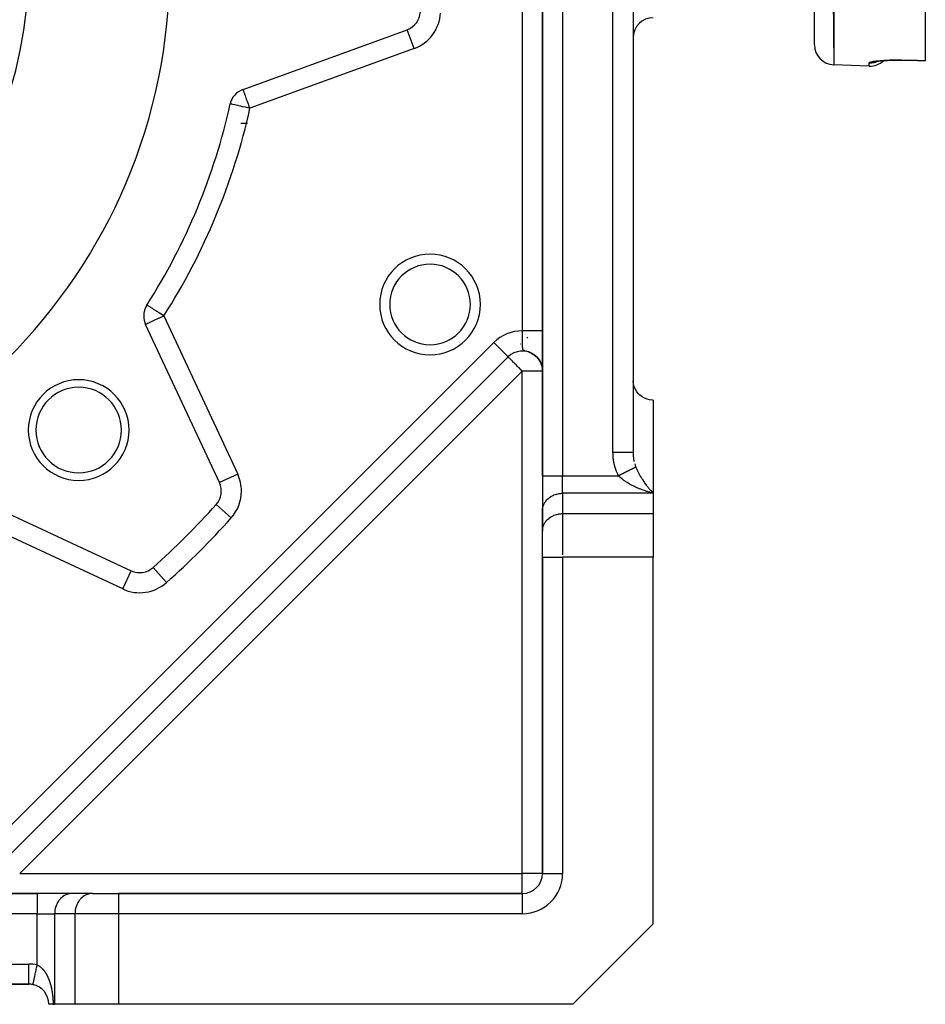
# Model space of a CAD drawing. Units: millimetres. Extents: x 24 to 1212, y -686 to 273.
# Drawn here: x 167 to 257, y -353 to -255 of the extents above; entities that cross this region are included whole.
import ezdxf

# ---------------------------------------------------------------- set-up
doc = ezdxf.new("R2010")
doc.units = ezdxf.units.MM
doc.linetypes.add('DASHED', pattern=[9.652, 8.128, -1.524])
doc.layers.add('nevidi', color=4, linetype='DASHED')

msp = doc.modelspace()

# ---------------------------------------------------------------- linework, layer by layer
at = {"color": 2}
for p, q in [((257, -60.532), (257, -259.079)), ((246, -62.121), (247.93, -259.489)), ((246, -257.49), (246, -62.121)), ((219, -167.474), (219, -300.311)), ((219, -300.311), (219, -167.474)), ((228, -169.917), (228, -298.002)), ((228, -169.917), (228, -298.002)), ((189.278, -261.927), (205.565, -255.999)), ((252.186, -259.144), (252.2, -259.139)), ((257, -259.09), (255.431, -259.035)), ((257, -259.079), (257, -259.09)), ((251.43, -259.611), (247.93, -259.489)), ((251.43, -259.611), (247.93, -259.489)), ((186.933, -300.98), (179.608, -285.272)), ((218.984, -285.101), (218.982, -285.103)), ((219, -285.085), (218.998, -285.086)), ((217.535, -286.55), (217.451, -286.634)), ((182.529, -286.805), (182.53, -286.805)), ((216.836, -287.249), (216.835, -287.25)), ((165.693, -338.391), (215.586, -288.499)), ((215.586, -288.499), (165.693, -338.391)), ((215.586, -288.499), (215.584, -288.497)), ((215.651, -288.434), (215.586, -288.499)), ((217.96, -288.154), (218.115, -288.25)), ((217.987, -288.163), (218.128, -288.255)), ((218.005, -288.178), (218.138, -288.266)), ((218.044, -288.196), (218.18, -288.291)), ((218.063, -288.213), (218.184, -288.299)), ((218.1, -288.231), (218.231, -288.329)), ((218.112, -288.244), (218.253, -288.35)), ((218.154, -288.268), (218.28, -288.368)), ((218.161, -288.278), (218.274, -288.368)), ((218.165, -288.285), (218.288, -288.382)), ((218.206, -288.315), (218.326, -288.415)), ((218.208, -288.312), (218.34, -288.423)), ((218.241, -288.341), (218.345, -288.432)), ((218.254, -288.348), (218.36, -288.442)), ((218.287, -288.379), (218.382, -288.466)), ((218.299, -288.385), (218.422, -288.501)), ((218.323, -288.409), (218.436, -288.518)), ((218.346, -288.433), (218.434, -288.52)), ((218.363, -288.445), (218.453, -288.536)), ((218.38, -288.464), (218.464, -288.552)), ((218.385, -288.465), (218.396, -288.478)), ((218.4, -288.48), (218.487, -288.573)), ((218.413, -288.496), (218.494, -288.584)), ((218.434, -288.514), (218.52, -288.611)), ((218.439, -288.521), (218.523, -288.617)), ((218.474, -288.556), (218.553, -288.649)), ((218.477, -288.562), (218.551, -288.65)), ((218.507, -288.596), (218.592, -288.701)), ((218.507, -288.599), (218.586, -288.698)), ((218.509, -288.595), (218.584, -288.689)), ((218.537, -288.63), (218.605, -288.719)), ((218.538, -288.635), (218.608, -288.727)), ((218.543, -288.635), (218.614, -288.729)), ((218.545, -288.632), (218.624, -288.739)), ((218.563, -288.665), (218.63, -288.757)), ((218.566, -288.665), (218.631, -288.754)), ((218.576, -288.675), (218.644, -288.77)), ((218.582, -288.679), (218.657, -288.785)), ((218.584, -288.691), (218.652, -288.787)), ((218.593, -288.701), (218.668, -288.808)), ((218.608, -288.717), (218.672, -288.811)), ((218.61, -288.726), (218.672, -288.818)), ((218.618, -288.733), (218.68, -288.826)), ((218.632, -288.755), (218.692, -288.849)), ((218.639, -288.759), (218.699, -288.853)), ((218.646, -288.772), (218.703, -288.863)), ((218.653, -288.775), (218.718, -288.881)), ((218.654, -288.788), (218.712, -288.88)), ((218.658, -288.797), (218.728, -288.91)), ((218.668, -288.802), (218.725, -288.896)), ((218.671, -288.809), (218.726, -288.9)), ((218.677, -288.821), (218.731, -288.912)), ((218.678, -288.827), (218.735, -288.923)), ((218.695, -288.852), (218.75, -288.949)), ((218.696, -288.848), (218.748, -288.938)), ((218.712, -288.88), (218.764, -288.976)), ((218.719, -288.888), (218.767, -288.977)), ((218.72, -288.888), (218.769, -288.977)), ((218.722, -288.888), (218.771, -288.978)), ((218.729, -288.909), (218.786, -289.016)), ((218.734, -288.914), (218.784, -289.009)), ((218.744, -288.928), (218.789, -289.015)), ((218.745, -288.937), (218.792, -289.029)), ((218.758, -288.956), (218.801, -289.042)), ((218.761, -288.966), (218.806, -289.056)), ((218.766, -288.968), (218.808, -289.055)), ((218.774, -288.989), (218.818, -289.083)), ((218.776, -288.99), (218.817, -289.076)), ((218.789, -289.019), (218.837, -289.125)), ((218.792, -289.028), (218.839, -289.133)), ((218.807, -289.059), (218.848, -289.155)), ((218.815, -289.076), (218.857, -289.176)), ((218.826, -289.091), (218.859, -289.17)), ((218.829, -289.106), (218.87, -289.208)), ((218.832, -289.109), (218.866, -289.194)), ((218.837, -289.125), (218.874, -289.219)), ((218.842, -289.123), (218.877, -289.214)), ((218.845, -289.139), (218.877, -289.222)), ((218.849, -289.154), (218.886, -289.252)), ((218.857, -289.17), (218.864, -289.187)), ((218.858, -289.174), (218.89, -289.263)), ((218.868, -289.193), (218.905, -289.299)), ((218.875, -289.222), (218.916, -289.352)), ((218.877, -289.223), (218.905, -289.307)), ((218.882, -289.241), (218.923, -289.375)), ((218.886, -289.248), (218.912, -289.33)), ((218.889, -289.26), (218.926, -289.383)), ((218.897, -289.283), (218.93, -289.399)), ((218.902, -289.298), (218.934, -289.414)), ((218.908, -289.317), (218.938, -289.43)), ((218.911, -289.322), (218.919, -289.347)), ((218.914, -289.336), (218.943, -289.446)), ((218.92, -289.355), (218.946, -289.462)), ((218.925, -289.374), (218.95, -289.478)), ((218.93, -289.384), (218.953, -289.479)), ((218.93, -289.393), (218.952, -289.485)), ((218.935, -289.405), (218.947, -289.453)), ((218.935, -289.408), (218.959, -289.517)), ((218.94, -289.428), (218.961, -289.525)), ((218.947, -289.462), (218.974, -289.608)), ((218.95, -289.474), (218.975, -289.612)), ((218.953, -289.49), (218.976, -289.621)), ((218.954, -289.486), (218.97, -289.573)), ((218.955, -289.5), (218.977, -289.63)), ((218.958, -289.505), (218.973, -289.589)), ((218.958, -289.509), (218.98, -289.644)), ((218.96, -289.518), (218.98, -289.648)), ((218.961, -289.519), (218.976, -289.606)), ((218.964, -289.539), (218.982, -289.661)), ((218.966, -289.551), (218.983, -289.666)), ((218.968, -289.561), (218.984, -289.675)), ((218.97, -289.574), (218.973, -289.597)), ((218.972, -289.583), (218.986, -289.693)), ((218.974, -289.593), (218.976, -289.605)), ((218.977, -289.612), (218.98, -289.637)), ((218.978, -289.622), (218.99, -289.72)), ((218.98, -289.635), (218.99, -289.724)), ((218.982, -289.645), (218.991, -289.733)), ((218.983, -290.052), (218.982, -290.052)), ((218.983, -289.653), (218.987, -289.69)), ((218.984, -289.661), (218.994, -289.765)), ((218.985, -289.668), (218.994, -289.769)), ((218.999, -289.849), (218.997, -289.795)), ((218.999, -289.841), (218.998, -289.807)), ((218.998, -289.829), (218.999, -289.857)), ((230, -292.805), (230, -302.043)), ((218.983, -294.294), (218.982, -294.295)), ((228, -298.041), (228, -298.002)), ((228, -298.041), (228, -298.002)), ((228, -298.002), (228, -298.041)), ((228, -298.041), (228, -298.002)), ((228, -298.002), (228, -298.041)), ((219, -300.311), (219, -303.775)), ((219, -300.311), (219, -303.775)), ((230, -302.043), (230, -304.064)), ((162.466, -302.414), (178.174, -309.738)), ((219, -303.775), (219.002, -303.694)), ((219, -303.775), (219, -305.796)), ((219.002, -305.714), (219.002, -303.694)), ((230, -304.064), (230, -308.394)), ((219, -305.796), (219.002, -305.714)), ((219, -308.394), (219, -305.796)), ((219, -308.394), (219, -305.796)), ((219, -308.394), (219, -339.805)), ((219, -339.805), (219, -308.394)), ((230, -344.805), (230, -308.394)), ((180.355, -309.418), (180.353, -309.416)), ((219, -339.805), (219.002, -339.805)), ((168.845, -341.805), (85.155, -341.805)), ((85.155, -341.805), (168.845, -341.805)), ((172.309, -341.805), (168.845, -341.805)), ((172.309, -341.805), (172.228, -341.808)), ((174.249, -341.808), (172.228, -341.808)), ((174.33, -341.805), (172.309, -341.805)), ((174.33, -341.805), (174.249, -341.808)), ((174.33, -341.805), (176.928, -341.805)), ((217, -341.805), (176.928, -341.805)), ((190.5, -341.805), (176.928, -341.805)), ((176.928, -341.805), (217, -341.805)), ((217, -341.805), (203.5, -341.805)), ((217, -341.805), (217, -341.808)), ((222, -352.805), (230, -344.805)), ((86, -350.805), (168, -350.805)), ((168, -350.805), (86, -350.805)), ((168.019, -350.805), (168, -350.805)), ((168, -350.805), (168.019, -350.805)), ((168, -350.805), (168.019, -350.805)), ((168.019, -350.805), (168, -350.805)), ((168.425, -350.805), (168.423, -350.805)), ((168.423, -350.805), (168.425, -350.805)), ((168.423, -350.805), (168.425, -350.805)), ((168.425, -350.805), (168.423, -350.805)), ((170.004, -352.805), (170, -352.805)), ((170.423, -352.805), (170, -352.805)), ((170.423, -352.805), (170.577, -352.805)), ((172.598, -352.805), (170.577, -352.805)), ((176.928, -352.805), (172.598, -352.805)), ((222, -352.805), (176.928, -352.805))]:
    msp.add_line(p, q, dxfattribs=at)
for points in [[(252.047, -259.171), (252.118, -259.155), (252.2, -259.139), (252.293, -259.124), (252.396, -259.109), (252.511, -259.096), (252.636, -259.082), (252.772, -259.07)], [(252.581, -259.086), (252.735, -259.074), (252.898, -259.062), (253.069, -259.052), (253.249, -259.043), (253.439, -259.036), (253.634, -259.03), (253.835, -259.025), (254.041, -259.022), (254.252, -259.02), (254.468, -259.02), (254.688, -259.022), (254.911, -259.025), (255.135, -259.03), (255.361, -259.036), (255.43, -259.039)], [(253.074, -259.052), (252.9, -259.062), (252.87, -259.064)], [(253.439, -259.036), (253.255, -259.043), (253.25, -259.043)], [(254.041, -259.022), (253.838, -259.025), (253.637, -259.03), (253.443, -259.036)], [(255.43, -259.039), (255.431, -259.036), (255.431, -259.035)], [(217.561, -287.979), (217.749, -288.05), (217.91, -288.127)], [(217.743, -288.047), (217.647, -288.01), (217.571, -287.983)], [(217.629, -288), (217.81, -288.075), (217.966, -288.156)], [(217.696, -288.024), (217.87, -288.102), (218.021, -288.187)], [(217.763, -288.049), (217.929, -288.132), (218.075, -288.22)], [(218.207, -288.306), (218.338, -288.417), (218.442, -288.522)], [(218.259, -288.347), (218.382, -288.458), (218.481, -288.563)], [(218.31, -288.389), (218.424, -288.499), (218.519, -288.605)], [(218.359, -288.432), (218.466, -288.542), (218.555, -288.649)], [(218.407, -288.478), (218.506, -288.587), (218.59, -288.693)], [(218.618, -288.726), (218.693, -288.839), (218.75, -288.94)], [(218.635, -288.758), (218.639, -288.764), (218.645, -288.772)], [(218.686, -288.825), (218.747, -288.931), (218.797, -289.029)], [(218.717, -288.876), (218.773, -288.978), (218.819, -289.074)], [(218.787, -289.009), (218.837, -289.117), (218.886, -289.243), (218.915, -289.337)], [(218.797, -289.025), (218.842, -289.126), (218.882, -289.231)], [(218.807, -289.05), (218.853, -289.155), (218.897, -289.275)], [(218.809, -289.057), (218.862, -289.18), (218.897, -289.279)], [(218.82, -289.074), (218.86, -289.17), (218.895, -289.269)], [(218.826, -289.093), (218.874, -289.211), (218.906, -289.308)], [(218.862, -289.172), (218.893, -289.258), (218.92, -289.346), (218.944, -289.438), (218.964, -289.532), (218.98, -289.625), (218.991, -289.722)], [(218.907, -289.303), (218.931, -289.385), (218.952, -289.471), (218.96, -289.511)], [(218.908, -289.307), (218.936, -289.405), (218.959, -289.506)], [(218.921, -289.348), (218.941, -289.425), (218.959, -289.504)], [(218.941, -289.425), (218.951, -289.464), (218.965, -289.538), (218.978, -289.612), (218.979, -289.624)], [(218.953, -289.47), (218.974, -289.586), (218.979, -289.624)], [(218.955, -289.472), (218.977, -289.604), (218.979, -289.624)], [(218.956, -289.487), (218.971, -289.571), (218.982, -289.639)], [(218.969, -289.559), (218.982, -289.645), (218.992, -289.735), (218.994, -289.762)], [(218.972, -289.579), (218.987, -289.681), (218.991, -289.729)], [(218.985, -289.666), (218.992, -289.727), (218.996, -289.79), (218.999, -289.851)], [(218.985, -289.666), (218.993, -289.749), (218.994, -289.762)], [(218.987, -289.686), (218.994, -289.762), (218.999, -289.838)], [(218.988, -289.688), (218.991, -289.72), (218.995, -289.767), (218.998, -289.817), (218.999, -289.865)], [(218.99, -289.706), (218.995, -289.776), (218.999, -289.845)], [(218.99, -289.712), (218.993, -289.747), (218.997, -289.803), (218.999, -289.858)], [(218.993, -289.747), (218.996, -289.788), (218.998, -289.83), (219, -289.872)], [(219, -289.858), (218.998, -289.811), (218.995, -289.764)], [(218.995, -289.774), (218.997, -289.808), (218.999, -289.844)], [(219, -289.866), (218.998, -289.826), (218.996, -289.785)], [(230, -292.805), (229.906, -292.803), (229.64, -292.773), (229.379, -292.707), (229.131, -292.607), (228.897, -292.474), (228.684, -292.311), (228.673, -292.302), (228.502, -292.131), (228.494, -292.122), (228.331, -291.908), (228.199, -291.675), (228.099, -291.426), (228.033, -291.166), (228.002, -290.899)], [(228, -298.002), (228, -298.04), (228.001, -298.108), (228.002, -298.137)]]:
    msp.add_lwpolyline(points, dxfattribs=at)
for centre, radius, start, end in [((127, -249.805), 55, 180, 0), ((204.881, -254.119), 2, 290, 356.82952), ((229.99, -256.795), 1.99, 90, 180), ((248, -257.49), 2, 180, 268), ((251.5, -257.612), 2, 268, 313.32624), ((189.962, -263.806), 2, 110, 167.46344), ((127, -249.805), 62.5, 327.53656, 347.46344), ((207.839, -283.29), 5, 0, 180), ((181.421, -284.427), 2, 147.53656, 180), ((207.839, -283.29), 5, 180, 0), ((181.421, -284.427), 2, 180, 205), ((217, -289.913), 2, 55.53944, 135), ((217, -289.913), 2, 49.24054, 56.20435), ((217, -289.913), 2, 4.58206, 8.7904), ((217, -289.913), 2, 2.69911, 2.86731), ((172.962, -295.767), 5, 0, 180), ((230, -290.805), 2, 180, 182.69341), ((172.962, -295.767), 4.25, 0, 180), ((230, -290.805), 2, 221.1533, 221.49622), ((230, -290.805), 2, 228.42799, 228.8467), ((172.962, -295.767), 5, 180, 0), ((172.962, -295.767), 4.25, 180, 0), ((185.12, -301.825), 2, 318.17048, 25), ((127, -249.805), 80, 311.82952, 318.17048), ((179.019, -307.926), 2, 245, 311.82952), ((217, -339.805), 2, 270, 0), ((168, -352.805), 2, 77.80002, 90), ((168, -352.805), 2, 0, 77.8)]:
    msp.add_arc(centre, radius, start, end, dxfattribs=at)
at = {"layer": 'nevidi', "color": 7, "linetype": 'Continuous'}
for p, q in [((247.93, -60.122), (247.93, -259.489)), ((221, -167.474), (221, -300.311)), ((226, -298.002), (226, -167.474)), ((217.01, -285.913), (217.01, -213.698)), ((206.249, -257.878), (205.565, -255.999)), ((206.249, -257.878), (189.962, -263.806)), ((252.327, -259.117), (252.33, -259.115)), ((255.43, -259.025), (255.43, -259.034)), ((255.43, -259.035), (255.43, -259.039)), ((251.43, -259.611), (251.43, -259.294)), ((189.705, -265.305), (189.071, -265.305)), ((181.421, -284.427), (188.746, -300.135)), ((203.235, -285.073), (203.235, -285.071)), ((164.279, -336.977), (214.172, -287.085)), ((215.584, -288.497), (214.172, -287.085)), ((217, -289.913), (167.108, -339.805)), ((217, -339.805), (217, -289.913)), ((219, -289.913), (217, -289.913)), ((218.982, -292.881), (218.983, -292.88)), ((228, -294.805), (228.002, -294.805)), ((188.746, -300.135), (186.933, -300.98)), ((219, -300.311), (221, -300.311)), ((221, -300.311), (226.536, -300.311)), ((221, -302.043), (221, -300.311)), ((221, -302.043), (221, -304.064)), ((230, -302.043), (221, -302.043)), ((188.101, -304.493), (186.611, -303.159)), ((221, -304.064), (221, -308.152)), ((221, -304.064), (230, -304.064)), ((177.329, -311.551), (161.621, -304.226)), ((219, -308.394), (221, -308.394)), ((221, -308.394), (221, -339.805)), ((230, -308.394), (221, -308.394)), ((177.329, -311.551), (178.173, -309.74)), ((181.687, -310.906), (180.355, -309.418)), ((167.108, -339.805), (217, -339.805)), ((219, -339.805), (217, -339.805)), ((217, -341.805), (217, -339.805)), ((219.002, -339.805), (221, -339.805)), ((168.845, -341.805), (168.845, -343.805)), ((176.928, -341.805), (176.928, -343.805)), ((217, -341.808), (217, -343.805)), ((168.845, -343.805), (85.155, -343.805)), ((168.845, -343.805), (170.577, -343.805)), ((168.845, -348.896), (168.845, -343.805)), ((172.598, -343.805), (170.577, -343.805)), ((170.577, -343.805), (170.577, -352.805)), ((176.928, -343.805), (172.598, -343.805)), ((172.598, -352.805), (172.598, -343.805)), ((176.928, -343.805), (176.928, -352.805)), ((217, -343.805), (176.928, -343.805)), ((86, -348.805), (168, -348.805)), ((168, -350.786), (168, -348.805)), ((168, -350.805), (168, -350.787))]:
    msp.add_line(p, q, dxfattribs=at)
for points in [[(251.43, -259.293), (251.431, -259.288), (251.438, -259.274), (251.442, -259.269), (251.459, -259.255), (251.467, -259.25), (251.494, -259.236), (251.506, -259.231), (251.543, -259.217), (251.558, -259.212), (251.606, -259.198), (251.624, -259.193), (251.682, -259.179), (251.704, -259.174), (251.771, -259.161), (251.796, -259.156), (251.872, -259.143), (251.901, -259.139), (251.986, -259.127), (252.017, -259.122), (252.111, -259.11), (252.146, -259.106), (252.249, -259.095), (252.287, -259.091), (252.398, -259.08), (252.439, -259.077), (252.558, -259.067), (252.601, -259.063), (252.726, -259.054), (252.772, -259.051), (252.904, -259.043), (252.952, -259.041), (253.091, -259.033), (253.142, -259.031), (253.287, -259.025), (253.34, -259.023), (253.491, -259.018), (253.545, -259.016), (253.7, -259.012), (253.756, -259.011), (253.915, -259.008), (253.972, -259.008), (254.135, -259.006), (254.193, -259.006), (254.36, -259.005), (254.42, -259.006), (254.59, -259.007), (254.651, -259.007), (254.823, -259.009), (254.885, -259.011), (255.059, -259.014), (255.12, -259.016), (255.295, -259.02), (255.357, -259.022), (255.43, -259.025)], [(251.43, -259.294), (251.441, -259.294), (251.59, -259.293), (251.62, -259.292), (251.699, -259.285), (251.842, -259.266), (251.875, -259.26), (251.953, -259.244), (252.09, -259.207), (252.124, -259.196), (252.199, -259.17), (252.319, -259.12)], [(255.43, -259.025), (256.215, -259.052), (257, -259.079)], [(189.962, -263.806), (189.933, -263.727), (189.898, -263.63), (189.841, -263.474), (189.807, -263.381), (189.78, -263.307), (189.752, -263.227), (189.72, -263.14), (189.665, -262.99), (189.636, -262.91), (189.583, -262.765), (189.578, -262.751), (189.559, -262.697), (189.508, -262.558), (189.488, -262.504), (189.453, -262.407), (189.439, -262.37), (189.427, -262.334), (189.384, -262.219), (189.379, -262.205), (189.374, -262.191), (189.344, -262.108), (189.333, -262.077), (189.329, -262.065), (189.318, -262.037), (189.303, -261.994), (189.302, -261.991), (189.291, -261.961), (189.29, -261.958), (189.284, -261.944), (189.284, -261.943), (189.28, -261.933), (189.279, -261.928)], [(189.962, -263.806), (189.775, -263.764), (189.745, -263.758), (189.606, -263.727), (189.51, -263.706), (189.487, -263.7), (189.255, -263.649), (189.238, -263.645), (189.014, -263.595), (189.002, -263.593), (188.792, -263.546), (188.783, -263.544), (188.593, -263.502), (188.585, -263.5), (188.471, -263.474), (188.419, -263.463), (188.413, -263.461), (188.274, -263.431), (188.268, -263.429), (188.16, -263.405), (188.153, -263.404), (188.077, -263.387), (188.071, -263.386), (188.027, -263.376), (188.023, -263.375), (188.01, -263.372)], [(181.421, -284.427), (181.234, -284.307), (181.233, -284.307), (181.012, -284.166), (181.011, -284.166), (180.973, -284.142), (180.795, -284.028), (180.729, -283.987), (180.609, -283.91), (180.591, -283.899), (180.509, -283.846), (180.402, -283.778), (180.316, -283.724), (180.231, -283.67), (180.219, -283.662), (180.153, -283.62), (180.081, -283.574), (180.019, -283.535), (179.956, -283.495), (179.913, -283.467), (179.857, -283.432), (179.85, -283.427), (179.833, -283.416), (179.786, -283.387), (179.777, -283.381), (179.745, -283.36), (179.744, -283.36), (179.733, -283.353)], [(181.421, -284.427), (181.42, -284.427), (181.251, -284.506), (181.233, -284.514), (181.011, -284.618), (180.971, -284.636), (180.86, -284.688), (180.778, -284.726), (180.721, -284.753), (180.557, -284.829), (180.49, -284.86), (180.351, -284.925), (180.31, -284.945), (180.283, -284.957), (180.165, -285.012), (180.102, -285.041), (180.002, -285.088), (179.95, -285.113), (179.863, -285.153), (179.826, -285.17), (179.779, -285.192), (179.753, -285.204), (179.73, -285.215), (179.673, -285.242), (179.662, -285.247), (179.625, -285.264), (179.622, -285.266), (179.608, -285.272)], [(219, -285.913), (218.998, -285.913), (218.997, -285.913), (218.993, -285.913), (218.99, -285.913), (218.984, -285.913), (218.982, -285.913), (218.979, -285.913), (218.971, -285.913), (218.965, -285.913), (218.954, -285.913), (218.946, -285.913), (218.934, -285.913), (218.929, -285.913), (218.925, -285.913), (218.91, -285.913), (218.899, -285.913), (218.882, -285.913), (218.87, -285.913), (218.851, -285.913), (218.841, -285.913), (218.837, -285.913), (218.816, -285.913), (218.801, -285.913), (218.778, -285.913), (218.762, -285.913), (218.737, -285.913), (218.72, -285.913), (218.719, -285.913), (218.692, -285.913), (218.673, -285.913), (218.644, -285.913), (218.624, -285.913), (218.593, -285.913), (218.572, -285.913), (218.568, -285.913), (218.539, -285.913), (218.516, -285.913), (218.482, -285.913), (218.458, -285.913), (218.422, -285.913), (218.397, -285.913), (218.389, -285.913), (218.36, -285.913), (218.334, -285.913), (218.295, -285.913), (218.268, -285.913), (218.227, -285.913), (218.2, -285.913), (218.184, -285.913), (218.157, -285.913), (218.129, -285.913), (218.085, -285.913), (218.056, -285.913), (218.011, -285.913), (217.981, -285.913), (217.958, -285.913), (217.936, -285.913), (217.905, -285.913), (217.858, -285.913), (217.826, -285.913), (217.778, -285.913), (217.746, -285.913), (217.716, -285.913), (217.698, -285.913), (217.665, -285.913), (217.616, -285.913), (217.583, -285.913), (217.533, -285.913), (217.499, -285.913), (217.46, -285.913), (217.448, -285.913), (217.414, -285.913), (217.363, -285.913), (217.329, -285.913), (217.278, -285.913), (217.243, -285.913), (217.197, -285.913), (217.191, -285.913), (217.157, -285.913), (217.105, -285.913), (217.07, -285.913), (217.018, -285.913), (217.01, -285.913)], [(217.296, -287.905), (217.284, -287.902), (217.273, -287.899), (217.27, -287.898), (217.247, -287.892), (217.206, -287.879), (217.196, -287.875), (217.19, -287.873), (217.173, -287.866), (217.147, -287.853), (217.141, -287.85), (217.137, -287.847), (217.124, -287.838), (217.106, -287.822), (217.103, -287.819), (217.101, -287.817), (217.095, -287.809), (217.083, -287.793), (217.082, -287.79), (217.08, -287.787), (217.074, -287.775), (217.066, -287.756), (217.065, -287.755), (217.064, -287.751), (217.059, -287.737), (217.054, -287.716), (217.054, -287.716), (217.054, -287.715), (217.053, -287.712), (217.046, -287.672), (217.045, -287.668), (217.039, -287.625), (217.039, -287.621), (217.035, -287.582), (217.034, -287.574), (217.034, -287.569), (217.03, -287.52), (217.03, -287.514), (217.03, -287.513), (217.028, -287.483), (217.027, -287.462), (217.027, -287.456), (217.026, -287.453), (217.025, -287.421), (217.025, -287.419), (217.024, -287.4), (217.024, -287.394), (217.024, -287.389), (217.023, -287.355), (217.022, -287.335), (217.022, -287.329), (217.022, -287.321), (217.021, -287.286), (217.02, -287.267), (217.02, -287.261), (217.02, -287.23), (217.019, -287.196), (217.019, -287.189), (217.018, -287.176), (217.018, -287.138), (217.018, -287.121), (217.017, -287.114), (217.017, -287.099), (217.017, -287.059), (217.016, -287.045), (217.016, -287.037), (217.016, -287.016), (217.016, -286.965), (217.015, -286.958), (217.015, -286.936), (217.015, -286.894), (217.015, -286.884), (217.015, -286.876), (217.014, -286.851), (217.014, -286.808), (217.014, -286.8), (217.014, -286.792), (217.014, -286.783), (217.014, -286.764), (217.013, -286.719), (217.013, -286.714), (217.013, -286.706), (217.013, -286.674), (217.013, -286.629), (217.013, -286.626), (217.013, -286.618), (217.012, -286.583), (217.012, -286.537), (217.012, -286.537), (217.012, -286.534), (217.012, -286.528), (217.012, -286.446), (217.012, -286.437), (217.011, -286.354), (217.011, -286.345), (217.011, -286.274), (217.011, -286.262), (217.011, -286.253), (217.011, -286.168), (217.011, -286.159), (217.011, -286.157), (217.011, -286.108), (217.01, -286.074), (217.01, -286.065), (217.01, -286.06), (217.01, -286.011), (217.01, -286.007), (217.01, -285.979), (217.01, -285.97), (217.01, -285.913)], [(217, -289.913), (216.919, -289.833), (216.867, -289.781), (216.741, -289.655), (216.68, -289.593), (216.666, -289.579), (216.499, -289.412), (216.499, -289.412), (216.418, -289.331), (216.326, -289.239), (216.285, -289.198), (216.179, -289.092), (216.166, -289.079), (216.106, -289.019), (216.021, -288.933), (215.96, -288.873), (215.954, -288.867), (215.893, -288.806), (215.845, -288.759), (215.784, -288.698), (215.757, -288.671), (215.744, -288.659), (215.698, -288.612), (215.69, -288.604), (215.643, -288.556), (215.637, -288.55), (215.611, -288.523), (215.599, -288.511), (215.593, -288.504), (215.586, -288.499)], [(217.412, -287.936), (217.409, -287.935), (217.396, -287.932), (217.388, -287.93)], [(228, -298.002), (228, -298.002), (227.991, -298.002), (227.982, -298.002), (227.979, -298.002), (227.952, -298.002), (227.928, -298.002), (227.927, -298.002), (227.882, -298.002), (227.845, -298.002), (227.84, -298.002), (227.783, -298.002), (227.733, -298.002), (227.719, -298.002), (227.655, -298.002), (227.594, -298.002), (227.566, -298.002), (227.5, -298.002), (227.43, -298.002), (227.385, -298.002), (227.323, -298.002), (227.243, -298.002), (227.18, -298.002), (227.124, -298.002), (227.036, -298.002), (226.953, -298.002), (226.907, -298.002), (226.813, -298.002), (226.709, -298.002), (226.676, -298.002), (226.577, -298.002), (226.452, -298.002), (226.434, -298.002), (226.333, -298.002), (226.188, -298.002), (226.186, -298.002), (226.082, -298.002), (226, -298.002)], [(226.536, -300.311), (226.509, -300.257), (226.464, -300.162), (226.348, -299.886), (226.311, -299.786), (226.216, -299.5), (226.187, -299.396), (226.115, -299.101), (226.094, -298.995), (226.045, -298.694), (226.032, -298.586), (226.007, -298.281), (226.003, -298.172), (226, -298.002)], [(228.002, -298.137), (228.011, -298.299), (228.016, -298.367), (228.033, -298.522)], [(228.037, -298.556), (228.047, -298.623), (228.08, -298.808), (228.093, -298.873), (228.099, -298.897)], [(228.155, -299.117), (228.199, -299.257), (228.211, -299.291), (228.232, -299.352), (228.268, -299.445)], [(228.268, -299.445), (228.256, -299.451), (228.251, -299.453), (228.249, -299.454), (228.235, -299.461), (228.228, -299.465), (228.228, -299.465), (228.212, -299.473), (228.203, -299.477), (228.188, -299.485), (228.186, -299.486), (228.176, -299.491), (228.157, -299.5), (228.147, -299.506), (228.126, -299.516), (228.115, -299.522), (228.107, -299.526), (228.092, -299.533), (228.08, -299.539), (228.068, -299.545), (228.056, -299.551), (228.043, -299.558), (228.018, -299.57), (228.008, -299.575), (228.004, -299.577), (227.977, -299.591), (227.963, -299.598), (227.962, -299.598), (227.934, -299.612), (227.918, -299.62), (227.893, -299.633), (227.888, -299.635), (227.872, -299.643), (227.841, -299.659), (227.824, -299.667), (227.791, -299.683), (227.774, -299.692), (227.762, -299.698), (227.74, -299.709), (227.721, -299.718), (227.705, -299.727), (227.687, -299.736), (227.667, -299.745), (227.631, -299.763), (227.618, -299.77), (227.612, -299.773), (227.574, -299.792), (227.555, -299.801), (227.554, -299.802), (227.516, -299.821), (227.495, -299.831), (227.462, -299.848), (227.456, -299.851), (227.435, -299.862), (227.394, -299.882), (227.373, -299.893), (227.332, -299.913), (227.309, -299.924), (227.295, -299.931), (227.267, -299.945), (227.245, -299.957), (227.224, -299.967), (227.202, -299.978), (227.179, -299.989), (227.136, -300.011), (227.12, -300.019), (227.113, -300.023), (227.069, -300.045), (227.046, -300.056), (227.045, -300.056), (227.001, -300.079), (226.977, -300.091), (226.938, -300.11), (226.932, -300.113), (226.908, -300.125), (226.862, -300.148), (226.838, -300.16), (226.793, -300.183), (226.768, -300.195), (226.752, -300.203), (226.722, -300.218), (226.698, -300.23), (226.675, -300.241), (226.652, -300.253), (226.627, -300.266), (226.581, -300.289), (226.564, -300.297), (226.556, -300.301), (226.536, -300.311)], [(228.268, -299.445), (228.301, -299.527), (228.332, -299.598), (228.364, -299.671), (228.401, -299.752), (228.465, -299.886), (228.494, -299.945), (228.503, -299.962), (228.568, -300.088), (228.606, -300.159), (228.672, -300.279), (228.684, -300.299), (228.711, -300.346), (228.777, -300.459), (228.816, -300.522), (228.882, -300.63), (228.897, -300.653), (228.921, -300.69), (228.987, -300.792), (229.026, -300.85), (229.093, -300.947), (229.131, -301.001), (229.132, -301.003), (229.199, -301.097), (229.239, -301.151), (229.307, -301.243), (229.347, -301.295), (229.379, -301.337), (229.416, -301.383), (229.456, -301.434), (229.525, -301.519), (229.565, -301.567), (229.635, -301.649), (229.639, -301.654), (229.675, -301.695), (229.744, -301.773), (229.784, -301.817), (229.853, -301.892), (229.893, -301.933), (229.906, -301.947), (229.961, -302.004), (230, -302.043)], [(230, -302.043), (229.864, -302.008), (229.806, -301.993), (229.785, -301.987), (229.648, -301.948), (229.569, -301.925), (229.43, -301.883), (229.35, -301.858), (229.267, -301.831), (229.211, -301.812), (229.131, -301.784), (228.992, -301.735), (228.912, -301.706), (228.773, -301.653), (228.742, -301.641), (228.694, -301.621), (228.556, -301.565), (228.477, -301.532), (228.341, -301.473), (228.263, -301.437), (228.239, -301.426), (228.129, -301.374), (228.052, -301.337), (227.919, -301.27), (227.841, -301.23), (227.77, -301.191), (227.708, -301.158), (227.631, -301.115), (227.498, -301.037), (227.421, -300.99), (227.341, -300.94), (227.289, -300.907), (227.212, -300.856), (227.081, -300.765), (227.005, -300.711), (226.961, -300.677), (226.875, -300.611), (226.801, -300.551), (226.675, -300.442), (226.637, -300.408), (226.603, -300.376), (226.536, -300.311)], [(219.002, -303.694), (219.018, -303.543), (219.033, -303.463), (219.072, -303.316), (219.099, -303.238), (219.16, -303.096), (219.199, -303.022), (219.281, -302.889), (219.331, -302.82), (219.434, -302.698), (219.494, -302.635), (219.615, -302.526), (219.684, -302.471), (219.82, -302.377), (219.897, -302.33), (220.047, -302.252), (220.131, -302.215), (220.291, -302.156), (220.379, -302.129), (220.548, -302.088), (220.64, -302.071), (220.812, -302.051), (220.906, -302.045), (221, -302.043)], [(219.002, -305.714), (219.018, -305.564), (219.033, -305.484), (219.072, -305.336), (219.099, -305.258), (219.16, -305.117), (219.199, -305.043), (219.281, -304.91), (219.331, -304.841), (219.434, -304.719), (219.494, -304.656), (219.615, -304.547), (219.684, -304.492), (219.82, -304.397), (219.897, -304.351), (220.047, -304.273), (220.131, -304.236), (220.291, -304.176), (220.379, -304.149), (220.547, -304.109), (220.639, -304.092), (220.812, -304.071), (220.906, -304.066), (221, -304.064)], [(172.228, -341.808), (172.147, -341.814), (171.997, -341.838), (171.917, -341.857), (171.772, -341.904), (171.695, -341.935), (171.556, -342.004), (171.484, -342.047), (171.354, -342.137), (171.288, -342.191), (171.17, -342.3), (171.11, -342.363), (171.005, -342.489), (170.953, -342.562), (170.864, -342.703), (170.821, -342.782), (170.75, -342.936), (170.716, -343.021), (170.663, -343.185), (170.639, -343.275), (170.606, -343.445), (170.593, -343.538), (170.579, -343.712), (170.577, -343.805)], [(174.249, -341.808), (174.168, -341.814), (174.018, -341.838), (173.938, -341.857), (173.793, -341.904), (173.716, -341.935), (173.577, -342.004), (173.505, -342.047), (173.375, -342.137), (173.308, -342.191), (173.19, -342.3), (173.13, -342.363), (173.026, -342.489), (172.974, -342.562), (172.885, -342.703), (172.842, -342.782), (172.77, -342.936), (172.737, -343.021), (172.684, -343.185), (172.66, -343.275), (172.626, -343.445), (172.614, -343.538), (172.6, -343.712), (172.598, -343.805)], [(168.423, -350.851), (168.423, -350.849), (168.424, -350.842), (168.427, -350.831), (168.428, -350.824), (168.433, -350.804), (168.439, -350.777), (168.44, -350.769), (168.448, -350.736), (168.458, -350.689), (168.459, -350.684), (168.469, -350.638), (168.483, -350.571), (168.484, -350.569), (168.496, -350.513), (168.513, -350.431), (168.516, -350.418), (168.528, -350.362), (168.549, -350.267), (168.555, -350.24), (168.566, -350.188), (168.589, -350.081), (168.598, -350.039), (168.608, -349.994), (168.633, -349.876), (168.646, -349.816), (168.654, -349.782), (168.681, -349.656), (168.698, -349.577), (168.702, -349.556), (168.731, -349.424), (168.752, -349.325), (168.754, -349.32), (168.783, -349.183), (168.806, -349.077), (168.808, -349.066), (168.836, -348.938), (168.845, -348.896)], [(168.845, -348.896), (168.856, -348.901), (168.873, -348.908), (168.919, -348.93), (168.936, -348.939), (168.942, -348.943), (168.982, -348.965), (168.999, -348.975), (169.045, -349.004), (169.061, -349.014), (169.106, -349.046), (169.122, -349.057), (169.165, -349.091), (169.18, -349.103), (169.212, -349.13), (169.221, -349.138), (169.235, -349.151), (169.275, -349.186), (169.288, -349.199), (169.325, -349.236), (169.338, -349.249), (169.373, -349.286), (169.385, -349.299), (169.418, -349.336), (169.43, -349.35), (169.461, -349.387), (169.472, -349.401), (169.474, -349.403), (169.503, -349.439), (169.513, -349.453), (169.543, -349.491), (169.553, -349.505), (169.582, -349.545), (169.592, -349.56), (169.619, -349.601), (169.629, -349.615), (169.656, -349.657), (169.666, -349.672), (169.692, -349.714), (169.701, -349.729), (169.726, -349.771), (169.734, -349.786), (169.758, -349.828), (169.766, -349.843), (169.789, -349.885), (169.797, -349.9), (169.819, -349.943), (169.827, -349.958), (169.849, -350.001), (169.856, -350.016), (169.877, -350.059), (169.884, -350.075), (169.904, -350.118), (169.911, -350.134), (169.931, -350.178), (169.937, -350.193), (169.956, -350.237), (169.96, -350.248), (169.962, -350.252), (169.98, -350.295), (169.986, -350.311), (170.003, -350.354), (170.009, -350.369), (170.025, -350.412), (170.031, -350.428), (170.047, -350.472), (170.052, -350.487), (170.068, -350.531), (170.073, -350.547), (170.088, -350.592), (170.094, -350.608), (170.109, -350.654), (170.114, -350.67), (170.128, -350.716), (170.133, -350.733), (170.147, -350.779), (170.152, -350.796), (170.165, -350.842), (170.17, -350.859), (170.175, -350.877), (170.183, -350.906), (170.187, -350.923), (170.2, -350.97), (170.204, -350.986), (170.216, -351.033), (170.22, -351.05), (170.231, -351.097), (170.235, -351.114), (170.246, -351.161), (170.25, -351.178), (170.26, -351.226), (170.264, -351.243), (170.274, -351.291), (170.277, -351.308), (170.287, -351.356), (170.29, -351.374), (170.299, -351.422), (170.302, -351.44), (170.311, -351.489), (170.314, -351.506), (170.322, -351.555), (170.325, -351.573), (170.333, -351.623), (170.336, -351.641), (170.343, -351.691), (170.346, -351.709), (170.353, -351.759), (170.355, -351.777), (170.362, -351.828), (170.364, -351.846), (170.365, -351.851), (170.37, -351.897), (170.372, -351.916), (170.378, -351.967), (170.38, -351.985), (170.385, -352.037), (170.387, -352.055), (170.392, -352.107), (170.393, -352.125), (170.398, -352.177)], [(170.398, -352.177), (170.399, -352.196), (170.403, -352.248), (170.404, -352.267), (170.408, -352.32), (170.409, -352.338), (170.412, -352.391), (170.413, -352.41), (170.415, -352.463), (170.416, -352.482), (170.418, -352.535), (170.419, -352.554), (170.42, -352.608), (170.421, -352.627), (170.422, -352.681), (170.422, -352.7), (170.422, -352.754), (170.423, -352.773), (170.423, -352.805)]]:
    msp.add_lwpolyline(points, dxfattribs=at)
for centre, radius, start, end in [((127, -249.805), 41, 180, 0), ((204.881, -254.119), 4, 290, 356.82952), ((127, -249.805), 64.5, 327.53656, 347.46344), ((207.839, -283.29), 4, 0, 180), ((207.839, -283.29), 4, 180, 0), ((217, -289.913), 4, 89.85676, 135), ((185.12, -301.825), 4, 0, 25), ((185.12, -301.825), 4, 318.17048, 360), ((127, -249.805), 82, 311.82952, 318.17048), ((179.019, -307.926), 4, 245, 311.82952), ((217, -339.805), 4, 270, 0), ((168, -352.805), 4, 77.8, 90)]:
    msp.add_arc(centre, radius, start, end, dxfattribs=at)

doc.saveas('drawing.dxf')
